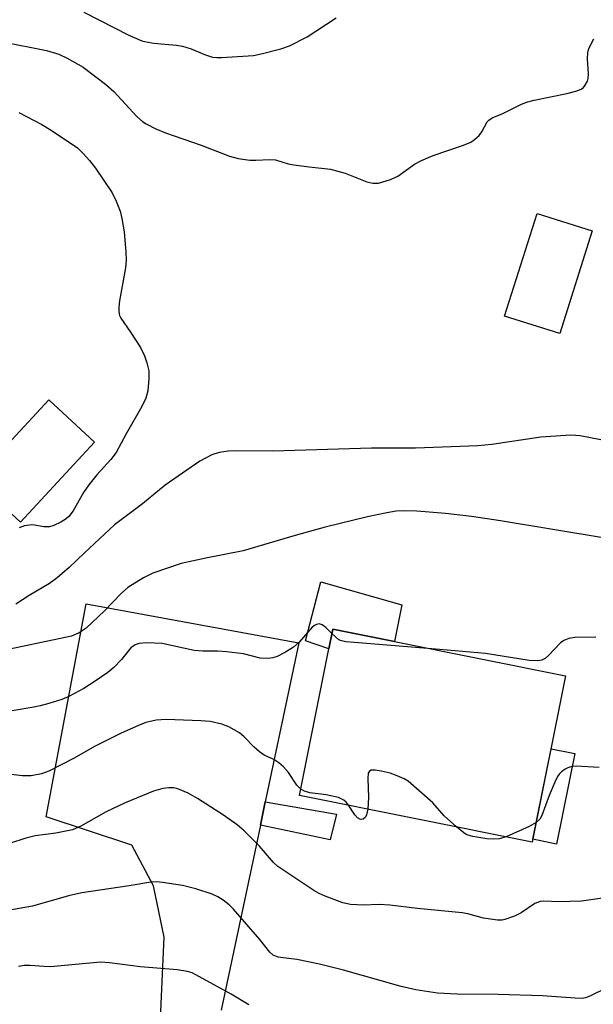
# Model space of a CAD drawing. Units: inches. Extents: x 1273770 to 1279770, y 585448 to 589449.
# Drawn here: x 1275098 to 1275205, y 587390 to 587574 of the extents above; entities that cross this region are included whole.
import ezdxf

# ---------------------------------------------------------------- set-up
doc = ezdxf.new("R2010")
doc.units = ezdxf.units.IN
doc.header["$MEASUREMENT"] = 0
for name, color, linetype in [('BLDG-Footprint', 5, 'Continuous'), ('CULTRL-Pad', 6, 'Continuous'), ('TRANS-Driveway', 251, 'Continuous'), ('TRANS-Non Street Sidewalk', 7, 'Continuous'), ('Undefined', 1, 'Continuous')]:
    doc.layers.add(name, color=color, linetype=linetype)

msp = doc.modelspace()

# ---------------------------------------------------------------- linework, layer by layer
at = {"layer": 'BLDG-Footprint'}
for points, elevation in [([(1275205.06, 587534.88), (1275198.96, 587515.66), (1275188.64, 587518.94), (1275194.73, 587538.16)], 598.88), ([(1275111.83, 587495.31), (1275097.95, 587480.28), (1275089.34, 587488.23), (1275103.22, 587503.26)], 600.85), ([(1275200.06, 587451.53), (1275193.82, 587420.35), (1275150.19, 587429.09), (1275155.7, 587456.57), (1275156.44, 587460.27), (1275168, 587457.95)], 592.95)]:
    msp.add_lwpolyline(points, close=True, dxfattribs=dict(at, elevation=elevation))
at = {"layer": 'CULTRL-Pad'}
for points in [[(1275169.38, 587464.84), (1275168, 587457.95), (1275156.44, 587460.27), (1275155.7, 587456.57), (1275151.31, 587458.09), (1275154.21, 587469.1)], [(1275201.78, 587436.94), (1275198.38, 587419.98), (1275193.93, 587420.87), (1275197.32, 587437.83)]]:
    msp.add_lwpolyline(points, close=True, dxfattribs=at)
at = {"layer": 'TRANS-Driveway'}
msp.add_polyline3d([(1275123.95, 587383.1, 0), (1275124.83, 587402.5, 0), (1275122.85, 587412.15, 0), (1275118.8, 587419.78, 0), (1275102.77, 587425.06, 0), (1275110.26, 587465.02, 0), (1275150.08, 587457.68, 0), (1275143.79, 587427.88, 0), (1275142.87, 587423.51, 0), (1275135.56, 587388.85, 0)], dxfattribs=at)
at = {"layer": 'TRANS-Non Street Sidewalk'}
msp.add_lwpolyline([(1275142.87, 587423.51), (1275143.79, 587427.88), (1275157.16, 587425.6), (1275155.92, 587420.76)], close=True, dxfattribs=at)
at = {"layer": 'Undefined'}
for points, elevation in [([(1275109.8, 587575.86), (1275118.24, 587571.59), (1275120.68, 587570.53), (1275121.5, 587570.32), (1275122.93, 587570.09), (1275124.96, 587569.86), (1275127.14, 587569.73), (1275128.28, 587569.52), (1275129.94, 587569.04), (1275132.39, 587567.94), (1275133.9, 587567.47), (1275134.71, 587567.36), (1275135.6, 587567.36), (1275141.58, 587567.78), (1275143.02, 587568.06), (1275146.72, 587568.99), (1275148.36, 587569.56), (1275151.65, 587571.24), (1275157.07, 587574.83)], 596), ([(1275094.61, 587570.31), (1275102.81, 587568.73), (1275105.15, 587568.01), (1275106.68, 587567.27), (1275109.66, 587565.55), (1275113.89, 587562.37), (1275115.4, 587561.01), (1275119.75, 587556.35), (1275120.81, 587555.4), (1275121.51, 587554.93), (1275123.27, 587554.05), (1275125.1, 587553.25), (1275131.76, 587550.93), (1275137.09, 587548.92), (1275138.73, 587548.49), (1275140.92, 587548.16), (1275142.04, 587548.14), (1275144.58, 587548.27), (1275145.69, 587548.22), (1275148.06, 587547.49), (1275149.17, 587547.26), (1275151.99, 587546.87), (1275156.04, 587546.45), (1275158.74, 587545.69), (1275162.82, 587544.11), (1275163.92, 587543.81), (1275165.03, 587543.85), (1275167.28, 587544.5), (1275168.6, 587545.13), (1275171.77, 587547.37), (1275173.07, 587548.09), (1275175.26, 587549.02), (1275180.95, 587550.94), (1275182.31, 587551.53), (1275183.01, 587552.01), (1275183.84, 587552.78), (1275184.34, 587553.44), (1275185.37, 587555.3), (1275185.7, 587555.66), (1275186.29, 587556.07), (1275188.28, 587556.87), (1275191.67, 587558.55), (1275192.74, 587559), (1275194.17, 587559.37), (1275200.28, 587560.61), (1275201.95, 587561.05), (1275202.98, 587561.47), (1275203.4, 587561.79), (1275203.74, 587562.22), (1275204.13, 587562.95), (1275204.29, 587563.48), (1275204.35, 587564.3), (1275204.14, 587567.16), (1275204.21, 587568.27), (1275204.38, 587569.07), (1275205.32, 587570.89)], 598), ([(1275097.61, 587557.06), (1275101.96, 587554.86), (1275103.71, 587553.79), (1275108.63, 587550.45), (1275109.69, 587549.41), (1275110.87, 587548.06), (1275111.97, 587546.65), (1275115.1, 587542.04), (1275115.88, 587540.47), (1275116.6, 587538.56), (1275116.92, 587537.21), (1275117.34, 587534.73), (1275117.69, 587530.89), (1275117.76, 587529.41), (1275117.61, 587527.94), (1275116.48, 587521.8), (1275116.34, 587520.61), (1275116.34, 587519.75), (1275116.5, 587519.05), (1275116.74, 587518.55), (1275118.57, 587515.94), (1275120.41, 587513.03), (1275121.14, 587511.5), (1275121.63, 587510.18), (1275121.97, 587508.66), (1275122.01, 587507.25), (1275121.81, 587504.94), (1275121.41, 587503.53), (1275120.66, 587501.98), (1275117.71, 587496.83), (1275115.85, 587493.36), (1275114.85, 587492.03), (1275112.23, 587489.19), (1275110.75, 587487.32), (1275109.75, 587485.87), (1275107.83, 587482.45), (1275107.01, 587481.39), (1275106.47, 587480.92), (1275105.49, 587480.32), (1275104.19, 587479.71), (1275103.38, 587479.46), (1275102.29, 587479.4), (1275100.56, 587479.77), (1275100.04, 587479.79), (1275098.71, 587479.6), (1275097.72, 587479.25)], 600), ([(1275206.99, 587495.67), (1275202.79, 587496.51), (1275201.04, 587496.6), (1275195.43, 587496.24), (1275186.26, 587494.88), (1275183.62, 587494.61), (1275171.91, 587494.17), (1275163.72, 587494.18), (1275145.19, 587493.61), (1275138.39, 587493.68), (1275136.92, 587493.58), (1275135.18, 587493.34), (1275133.81, 587492.91), (1275131.51, 587491.75), (1275125.03, 587487.22), (1275120.77, 587483.76), (1275115.55, 587479.81), (1275109.9, 587474.56), (1275107.08, 587471.8), (1275104.81, 587469.89), (1275103.37, 587468.83), (1275099.54, 587466.58), (1275097.04, 587464.95)], 598), ([(1275207.09, 587477.4), (1275187.85, 587480.57), (1275182.44, 587481.35), (1275177.55, 587481.91), (1275172.17, 587482.36), (1275169.94, 587482.44), (1275168.31, 587482.36), (1275166.57, 587482.08), (1275162.93, 587481.29), (1275155, 587479.34), (1275149.41, 587477.83), (1275139.67, 587474.93), (1275132.63, 587473.53), (1275128.06, 587472.53), (1275122.76, 587470.76), (1275120.96, 587469.86), (1275118.06, 587468.05), (1275116.8, 587466.93), (1275113.66, 587463.69), (1275110.26, 587460.44), (1275108.94, 587459.55), (1275107.52, 587458.94), (1275091.15, 587455.49)], 596), ([(1275156.27, 587459.44), (1275155.12, 587460.58), (1275154.48, 587461.05), (1275153.86, 587461.23), (1275153.39, 587461.15), (1275153, 587460.95), (1275152.58, 587460.6), (1275150.14, 587457.83), (1275149.06, 587456.91), (1275147.56, 587455.96), (1275146, 587455.13), (1275145.18, 587454.86), (1275144.31, 587454.76), (1275142.85, 587454.82), (1275139.69, 587455.61), (1275136.56, 587456.03), (1275134.84, 587456.16), (1275132.11, 587456.1), (1275130.46, 587456.26), (1275124.5, 587457.55), (1275121.6, 587457.66), (1275120.17, 587457.56), (1275119.45, 587457.32), (1275118.64, 587456.78), (1275116.86, 587454.58), (1275115.4, 587453.08), (1275114.28, 587452.13), (1275111.92, 587450.49), (1275109.78, 587449.14), (1275107, 587447.62), (1275105.69, 587447.08), (1275103.25, 587446.31), (1275101.62, 587445.86), (1275100.45, 587445.63), (1275093.02, 587444.36)], 594), ([(1275174.98, 587456.56), (1275158.93, 587457.85), (1275158.1, 587458.04), (1275157.6, 587458.28), (1275156.27, 587459.44)], 594), ([(1275205.69, 587458.77), (1275201.81, 587458.7), (1275200.69, 587458.52), (1275199.74, 587458.14), (1275199.08, 587457.69), (1275196.88, 587455.33), (1275196.24, 587454.77), (1275195.6, 587454.44), (1275194.86, 587454.31), (1275193.24, 587454.39), (1275185.03, 587455.72), (1275174.98, 587456.56)], 594), ([(1275150.43, 587430.29), (1275149.7, 587431.03), (1275148.13, 587433.4), (1275147.18, 587434.46), (1275146.31, 587435.2), (1275145.38, 587435.85), (1275143.61, 587436.66), (1275142.72, 587437.25), (1275141.69, 587438.15), (1275139.87, 587440.1), (1275138.98, 587440.82), (1275136.97, 587441.93), (1275135.65, 587442.47), (1275133.46, 587442.92), (1275131.7, 587443.07), (1275125.21, 587443.33), (1275123.38, 587443.19), (1275121.4, 587442.74), (1275120.03, 587442.2), (1275116.81, 587440.75), (1275111.82, 587438.29), (1275107.99, 587436.08), (1275103.22, 587433.67), (1275101.86, 587433.16), (1275099.92, 587432.76), (1275098.24, 587432.78), (1275090.26, 587433.78)], 592), ([(1275206.33, 587434.33), (1275202.02, 587434.57), (1275201.23, 587434.51), (1275200.46, 587434.29), (1275199.95, 587434.02), (1275199.26, 587433.51), (1275198.86, 587433.1), (1275198.54, 587432.63), (1275198.02, 587431.58), (1275196.99, 587429.11), (1275195.63, 587425.32), (1275195.2, 587424.64), (1275194.56, 587424.04)], 592), ([(1275179.6, 587423.2), (1275177.31, 587425.29), (1275175.18, 587427.68), (1275170.55, 587431.74), (1275169.82, 587432.21), (1275168.53, 587432.78), (1275167.17, 587433.25), (1275165.48, 587433.66), (1275164.38, 587433.84), (1275163.65, 587433.82), (1275163.29, 587433.63), (1275163.08, 587433.27), (1275162.99, 587432.27), (1275163.16, 587428.72), (1275162.98, 587426.53)], 592), ([(1275211.75, 587410.5), (1275203.06, 587409.26), (1275198.78, 587409.15), (1275195.98, 587409.3), (1275195.27, 587409.2), (1275194.31, 587408.83), (1275191.72, 587407.09), (1275190.49, 587406.44), (1275188.68, 587405.81), (1275188.15, 587405.71), (1275187.29, 587405.71), (1275184.7, 587406.1), (1275181.74, 587406.88), (1275180.65, 587407.08), (1275172.33, 587407.91), (1275167.15, 587408.55), (1275165.21, 587408.66), (1275162.14, 587408.5), (1275159.78, 587408.66), (1275158.34, 587408.98), (1275154.99, 587410.19), (1275153.92, 587410.69), (1275152.91, 587411.29), (1275146.17, 587415.78), (1275145.34, 587416.53), (1275142.69, 587419.56), (1275139.84, 587422.46), (1275138.52, 587423.56), (1275135.98, 587425.39), (1275131.09, 587428.49), (1275129.33, 587429.52), (1275127.44, 587430.31), (1275126.6, 587430.49), (1275125.75, 587430.54), (1275124.6, 587430.41), (1275122.88, 587429.9), (1275117.54, 587427.69), (1275113.99, 587426.02), (1275109.22, 587423.31), (1275107.66, 587422.67), (1275104.54, 587422.01), (1275100.66, 587421.53), (1275098.93, 587421.08), (1275095.85, 587420.1)], 590), ([(1275159.37, 587427.25), (1275158.95, 587427.82), (1275158.53, 587428.2), (1275157.52, 587428.69), (1275155.2, 587429.22), (1275152.17, 587429.56), (1275151.15, 587429.89), (1275150.43, 587430.29)], 592), ([(1275162.98, 587426.53), (1275162.76, 587425.47), (1275162.56, 587425), (1275162.15, 587424.62), (1275161.62, 587424.61), (1275161.07, 587424.91), (1275160.55, 587425.44), (1275159.37, 587427.25)], 592), ([(1275188.92, 587421.33), (1275187.6, 587420.96), (1275186.51, 587420.88), (1275185.32, 587420.99), (1275182.66, 587421.4), (1275181.81, 587421.62), (1275181.29, 587421.86), (1275179.6, 587423.2)], 592), ([(1275194.56, 587424.04), (1275193.22, 587423.27), (1275188.92, 587421.33)], 592), ([(1275207.81, 587393.05), (1275204.59, 587391.46), (1275203.79, 587391.19), (1275203.03, 587391.06), (1275201.87, 587391.07), (1275195.72, 587391.54), (1275187.42, 587391.8), (1275179.77, 587391.85), (1275176.04, 587392.06), (1275172.01, 587392.66), (1275169.26, 587393.27), (1275158.44, 587396.33), (1275153.94, 587397.45), (1275149.72, 587398.35), (1275146.21, 587398.77), (1275145.29, 587399.16), (1275144.67, 587399.69), (1275142.78, 587402.1), (1275137.87, 587407.77), (1275137.05, 587408.6), (1275135.88, 587409.46), (1275134.88, 587410.08), (1275133.87, 587410.57), (1275130.81, 587411.57), (1275128.26, 587412.24), (1275124.56, 587412.79), (1275123.42, 587412.88), (1275122.37, 587412.82), (1275118.29, 587412.12), (1275109.44, 587410.86), (1275106.93, 587410.26), (1275100.17, 587408.31), (1275094.05, 587407.29)], 588), ([(1275140.72, 587389.88), (1275137.43, 587391.84), (1275130.79, 587395.5), (1275130.07, 587395.84), (1275129.25, 587396.1), (1275127.3, 587396.41), (1275120.45, 587396.96), (1275114.6, 587397.72), (1275112.95, 587397.83), (1275103.55, 587397), (1275102.37, 587397.01), (1275099.74, 587397.22), (1275098.64, 587397.21), (1275097.56, 587397.02)], 586)]:
    msp.add_lwpolyline(points, dxfattribs=dict(at, elevation=elevation))

doc.saveas('drawing.dxf')
